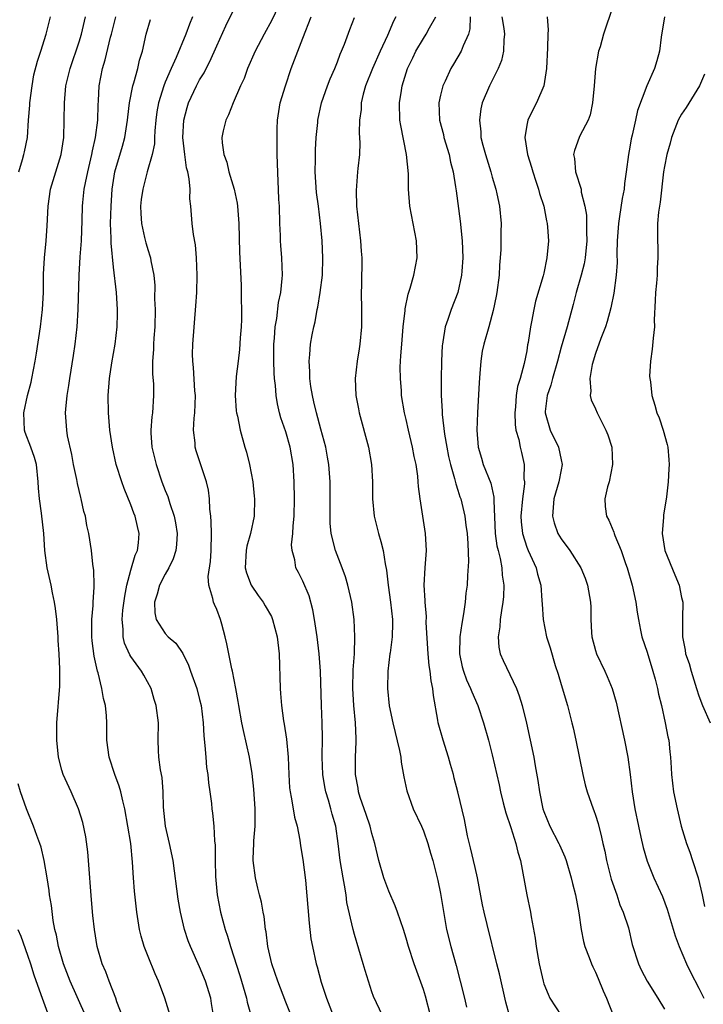
# Model space of a CAD drawing. Units: inches. Extents: x 2640000 to 2642083, y 1482000 to 1484934.
# Drawn here: x 2641308 to 2641388, y 1482336 to 1482451 of the extents above; entities that cross this region are included whole.
import ezdxf

# ---------------------------------------------------------------- set-up
doc = ezdxf.new("R2010")
doc.units = ezdxf.units.IN
doc.header["$MEASUREMENT"] = 0
doc.layers.add('LD26401482_2ft', color=222, linetype='Continuous')

msp = doc.modelspace()

# ---------------------------------------------------------------- linework, layer by layer
at = {"layer": 'LD26401482_2ft'}
for points, elevation in [([(2641338.51, 1482453), (2641337.38, 1482450.62), (2641336.49, 1482449), (2641335.46, 1482447), (2641334.57, 1482445), (2641334.16, 1482443.84), (2641333.76, 1482443), (2641332.89, 1482441), (2641332.37, 1482439.63), (2641332.04, 1482439), (2641331.75, 1482437.75), (2641331.59, 1482437), (2641331.62, 1482436.38), (2641331.8, 1482435), (2641332.14, 1482434.14), (2641332.4, 1482433), (2641333.02, 1482431), (2641333.36, 1482429.36), (2641333.41, 1482429), (2641333.55, 1482427), (2641333.65, 1482423.65), (2641333.82, 1482419.82), (2641333.84, 1482419), (2641333.82, 1482418.18), (2641333.87, 1482417), (2641333.85, 1482415.85), (2641333.81, 1482415), (2641333.72, 1482413.72), (2641333.65, 1482412.35), (2641333.48, 1482411), (2641333.24, 1482409.24), (2641333.11, 1482407), (2641333.25, 1482405.25), (2641333.29, 1482405), (2641333.39, 1482404.61), (2641333.7, 1482403), (2641334.26, 1482401), (2641334.45, 1482400.45), (2641334.81, 1482399), (2641335.17, 1482397), (2641335.34, 1482395.34), (2641335.37, 1482395), (2641335.33, 1482393), (2641334.92, 1482391), (2641334.49, 1482389.51), (2641334.41, 1482389), (2641334.3, 1482387), (2641334.44, 1482386.44), (2641334.97, 1482385), (2641335.8, 1482383.8), (2641336.4, 1482383), (2641336.6, 1482382.6), (2641337.33, 1482381.33), (2641337.48, 1482381), (2641338, 1482379), (2641338.23, 1482377), (2641338.34, 1482373), (2641338.41, 1482372.41), (2641338.51, 1482371), (2641338.76, 1482369.24), (2641338.83, 1482368.83), (2641339.09, 1482367.09), (2641339.29, 1482365), (2641339.36, 1482363), (2641339.46, 1482361.46), (2641339.51, 1482361), (2641339.65, 1482360.35), (2641339.87, 1482359), (2641340.04, 1482358.04), (2641340.32, 1482357), (2641340.65, 1482355.35), (2641340.73, 1482354.73), (2641341, 1482353.13), (2641341.29, 1482350.71), (2641341.71, 1482345.71), (2641341.92, 1482343.92), (2641342.1, 1482343), (2641342.53, 1482341), (2641342.65, 1482340.65), (2641343.13, 1482338.87), (2641343.75, 1482337), (2641344.52, 1482335)], 10264), ([(2641377, 1482452.21), (2641375.93, 1482449), (2641375.53, 1482447.53), (2641375.36, 1482447), (2641375.01, 1482445), (2641374.84, 1482443), (2641374.66, 1482441), (2641374.38, 1482439.62), (2641374.14, 1482439), (2641373.19, 1482437.19), (2641373.1, 1482437), (2641372.54, 1482435.46), (2641372.45, 1482435), (2641372.56, 1482434.56), (2641372.68, 1482433), (2641373.32, 1482431), (2641373.35, 1482430.65), (2641373.77, 1482429), (2641373.95, 1482427.95), (2641373.97, 1482427), (2641373.96, 1482426.04), (2641374, 1482425), (2641373.81, 1482423), (2641373.68, 1482422.32), (2641373.35, 1482421), (2641372.76, 1482419), (2641372.4, 1482417.6), (2641371.69, 1482415), (2641371, 1482412.63), (2641370.57, 1482411), (2641369.99, 1482409), (2641369.8, 1482408.2), (2641369.38, 1482407), (2641369.16, 1482405.16), (2641369.16, 1482405), (2641369.74, 1482403), (2641370.69, 1482401), (2641371, 1482399.54), (2641371.14, 1482399), (2641371, 1482398.39), (2641370.75, 1482397), (2641370.17, 1482395), (2641370.01, 1482393), (2641370.21, 1482392.21), (2641370.63, 1482391), (2641371, 1482390.38), (2641372, 1482389), (2641373.28, 1482387), (2641373.79, 1482385.79), (2641374.08, 1482385), (2641374.42, 1482383), (2641374.45, 1482382.45), (2641374.45, 1482381), (2641374.52, 1482379.48), (2641374.57, 1482379), (2641375, 1482377.4), (2641375.13, 1482377), (2641376.1, 1482375), (2641376.37, 1482374.37), (2641376.93, 1482373), (2641377.39, 1482371.39), (2641378.36, 1482367), (2641378.76, 1482365), (2641379.03, 1482363), (2641379.24, 1482361), (2641379.55, 1482359), (2641379.98, 1482357), (2641380.28, 1482355.72), (2641380.53, 1482354.53), (2641381, 1482352.92), (2641381.78, 1482351), (2641382.8, 1482348.81), (2641383.34, 1482347.34), (2641384.26, 1482344.26), (2641384.73, 1482343), (2641385.57, 1482341), (2641386.03, 1482340.03), (2641387, 1482338.19), (2641387.6, 1482337)], 10280), ([(2641339.62, 1482335), (2641339, 1482336.54), (2641338.07, 1482339), (2641337.4, 1482341), (2641336.93, 1482343), (2641336.73, 1482344.73), (2641336.66, 1482345), (2641336.49, 1482346.49), (2641336.38, 1482347), (2641336.17, 1482348.17), (2641335.96, 1482349), (2641335.78, 1482349.78), (2641335.48, 1482351), (2641335.22, 1482353), (2641335.21, 1482353.21), (2641335.31, 1482355), (2641335.31, 1482355.31), (2641335.47, 1482357), (2641335.44, 1482357.44), (2641335.46, 1482359), (2641335.3, 1482361.3), (2641335.12, 1482363.12), (2641334.8, 1482365), (2641334.09, 1482368.09), (2641333.91, 1482369), (2641333.54, 1482371), (2641333.47, 1482371.47), (2641333.19, 1482373), (2641332.81, 1482375), (2641332.74, 1482375.26), (2641332.16, 1482378.16), (2641331.96, 1482379), (2641331.56, 1482380.44), (2641331.43, 1482381), (2641331, 1482382.15), (2641330.74, 1482382.74), (2641330.61, 1482383), (2641330.55, 1482383.45), (2641330.07, 1482385), (2641329.98, 1482385.98), (2641330.26, 1482387.74), (2641330.33, 1482389), (2641330.37, 1482391), (2641330.35, 1482392.35), (2641330.29, 1482393), (2641330.2, 1482393.8), (2641330.16, 1482395), (2641330.02, 1482396.02), (2641329.8, 1482397), (2641328.6, 1482400.6), (2641328.49, 1482401), (2641328.47, 1482401.53), (2641328.3, 1482403), (2641328.37, 1482404.37), (2641328.43, 1482405), (2641328.5, 1482407), (2641328.44, 1482407.56), (2641328.28, 1482410.28), (2641328.19, 1482411), (2641328.17, 1482411.83), (2641328.19, 1482413), (2641328.56, 1482417.44), (2641328.66, 1482419), (2641328.72, 1482421), (2641328.65, 1482423), (2641328.5, 1482424.5), (2641328.27, 1482425.73), (2641328.13, 1482427), (2641327.99, 1482429), (2641327.87, 1482429.87), (2641327.88, 1482431), (2641327.8, 1482432.2), (2641327.61, 1482433), (2641327.48, 1482433.48), (2641327.27, 1482435), (2641327.05, 1482437), (2641327.15, 1482439), (2641327.54, 1482440.46), (2641327.72, 1482441), (2641328.64, 1482443), (2641329, 1482443.69), (2641329.51, 1482444.49), (2641329.75, 1482445), (2641330.2, 1482445.8), (2641331, 1482447.62), (2641332.06, 1482449.94), (2641333, 1482451.92)], 10262), ([(2641307.98, 1482433), (2641308.43, 1482434.43), (2641308.58, 1482435), (2641308.66, 1482435.34), (2641308.98, 1482437), (2641309.12, 1482439), (2641309.26, 1482440.74), (2641309.27, 1482441), (2641309.53, 1482443), (2641309.75, 1482444.25), (2641310.14, 1482445.86), (2641310.53, 1482447), (2641311.18, 1482449), (2641311.66, 1482451)], 10252), ([(2641320, 1482335), (2641319.39, 1482336.61), (2641319.27, 1482337), (2641318.48, 1482339), (2641318.09, 1482340.09), (2641317.67, 1482341), (2641317.08, 1482343), (2641316.78, 1482345), (2641316.6, 1482346.6), (2641316.42, 1482348.42), (2641316.1, 1482353), (2641316, 1482354), (2641315.76, 1482355.76), (2641315.42, 1482357.42), (2641314.94, 1482359), (2641314.08, 1482361), (2641313.16, 1482363), (2641313, 1482363.5), (2641312.59, 1482365), (2641312.4, 1482367), (2641312.42, 1482369), (2641312.74, 1482373.26), (2641312.75, 1482375.25), (2641312.67, 1482377), (2641312.57, 1482378.57), (2641312.56, 1482379), (2641312.39, 1482381), (2641312.26, 1482382.26), (2641312.14, 1482383), (2641311.91, 1482384.09), (2641311.75, 1482385), (2641311.28, 1482387), (2641311, 1482389), (2641310.89, 1482391), (2641310.63, 1482393.37), (2641310.38, 1482395), (2641310.26, 1482396.26), (2641310.25, 1482397), (2641310.04, 1482399), (2641309.8, 1482399.8), (2641309.38, 1482401), (2641308.72, 1482402.72), (2641308.65, 1482403), (2641308.56, 1482405), (2641308.99, 1482407.01), (2641309.42, 1482408.58), (2641309.51, 1482409), (2641309.9, 1482411), (2641310.06, 1482411.94), (2641310.52, 1482415), (2641310.74, 1482417), (2641310.84, 1482419), (2641310.87, 1482421.13), (2641310.96, 1482423), (2641311.15, 1482425), (2641311.29, 1482426.71), (2641311.4, 1482429), (2641311.68, 1482431), (2641312.28, 1482433), (2641312.92, 1482435), (2641313.23, 1482437), (2641313.27, 1482439), (2641313.28, 1482441), (2641313.47, 1482443), (2641313.78, 1482444.22), (2641313.95, 1482445), (2641315, 1482448.1), (2641315.28, 1482449), (2641315.72, 1482451)], 10254), ([(2641325.56, 1482335), (2641324.96, 1482337), (2641324.22, 1482339), (2641323.83, 1482339.83), (2641323, 1482341.84), (2641322.55, 1482343), (2641322.2, 1482344.2), (2641322.01, 1482345), (2641321.7, 1482347), (2641321.43, 1482349.43), (2641321.3, 1482351), (2641321.19, 1482352.81), (2641320.99, 1482355), (2641320.67, 1482357), (2641320.32, 1482359), (2641320.08, 1482359.92), (2641319.84, 1482361), (2641319.66, 1482361.66), (2641319.14, 1482363), (2641318.48, 1482365), (2641318.21, 1482367), (2641318.21, 1482369), (2641318.17, 1482369.83), (2641318.06, 1482371), (2641317.82, 1482371.82), (2641317.64, 1482373), (2641317.19, 1482374.81), (2641317.12, 1482375), (2641316.74, 1482376.74), (2641316.52, 1482378.52), (2641316.48, 1482379), (2641316.46, 1482379.54), (2641316.48, 1482381), (2641316.64, 1482382.64), (2641316.64, 1482383), (2641316.75, 1482384.75), (2641316.73, 1482385), (2641316.71, 1482386.71), (2641316.57, 1482387.43), (2641316.43, 1482389), (2641316.12, 1482391), (2641315.9, 1482391.9), (2641315.72, 1482393), (2641315.55, 1482393.55), (2641315.24, 1482395), (2641315.18, 1482395.18), (2641314.79, 1482396.79), (2641314.72, 1482397.28), (2641314.36, 1482399), (2641314.15, 1482400.15), (2641313.65, 1482402.35), (2641313.55, 1482403), (2641313.42, 1482405), (2641313.44, 1482405.44), (2641313.61, 1482407), (2641313.81, 1482408.19), (2641313.9, 1482409), (2641314.33, 1482411.67), (2641314.52, 1482413), (2641314.75, 1482415), (2641314.89, 1482417), (2641315.01, 1482421.01), (2641315.13, 1482423.13), (2641315.26, 1482425), (2641315.35, 1482427.35), (2641315.38, 1482429), (2641315.42, 1482429.42), (2641315.59, 1482431), (2641315.72, 1482431.72), (2641316, 1482433), (2641316.48, 1482435), (2641316.55, 1482435.45), (2641316.91, 1482437), (2641317.16, 1482439), (2641317.22, 1482440.78), (2641317.26, 1482441.26), (2641317.34, 1482443), (2641317.7, 1482445), (2641318.01, 1482445.99), (2641318.64, 1482448.64), (2641318.75, 1482449), (2641319.26, 1482451)], 10256), ([(2641330.61, 1482335), (2641330.38, 1482336.38), (2641330.3, 1482337), (2641329.69, 1482339), (2641329, 1482340.66), (2641327.93, 1482343), (2641327.68, 1482343.68), (2641327.25, 1482345), (2641326.79, 1482347), (2641326.51, 1482348.51), (2641325.92, 1482353), (2641325.5, 1482355), (2641325.02, 1482357), (2641324.79, 1482359.21), (2641324.75, 1482361), (2641324.63, 1482362.63), (2641324.46, 1482363.54), (2641324.26, 1482365), (2641324.21, 1482365.79), (2641324.18, 1482367), (2641324.21, 1482369), (2641323.96, 1482371), (2641323.72, 1482371.72), (2641323.35, 1482373), (2641322.53, 1482374.53), (2641322.26, 1482375), (2641321, 1482376.69), (2641320.88, 1482376.88), (2641320.27, 1482378.27), (2641320.11, 1482379), (2641320.13, 1482379.87), (2641320, 1482381), (2641320.09, 1482382.09), (2641320.3, 1482383.7), (2641320.54, 1482385), (2641321, 1482386.73), (2641321.52, 1482388.48), (2641321.77, 1482389), (2641321.89, 1482389.89), (2641321.99, 1482391), (2641321.79, 1482391.79), (2641321.51, 1482393), (2641321.36, 1482393.36), (2641321, 1482394.33), (2641320.21, 1482396.21), (2641319.94, 1482397), (2641319.31, 1482399), (2641318.87, 1482401), (2641318.57, 1482403), (2641318.39, 1482405), (2641318.36, 1482407), (2641318.53, 1482409), (2641318.81, 1482410.81), (2641319.18, 1482413), (2641319.42, 1482415), (2641319.46, 1482416.54), (2641319.47, 1482417), (2641319.33, 1482419), (2641319, 1482421.92), (2641318.72, 1482424.72), (2641318.72, 1482425.28), (2641318.65, 1482427), (2641318.7, 1482429), (2641318.83, 1482431), (2641319.15, 1482433), (2641320.03, 1482435.97), (2641320.32, 1482437), (2641320.63, 1482439), (2641320.66, 1482439.34), (2641320.85, 1482441), (2641321.23, 1482443), (2641321.35, 1482443.35), (2641321.8, 1482445), (2641322.03, 1482445.97), (2641322.35, 1482447), (2641322.78, 1482449), (2641323.29, 1482450.71)], 10258), ([(2641328.17, 1482451), (2641327.83, 1482450.17), (2641327.38, 1482449), (2641326.27, 1482446.27), (2641325.69, 1482445), (2641325, 1482443.42), (2641324.83, 1482443), (2641324.2, 1482441), (2641324.02, 1482439.98), (2641323.89, 1482439), (2641323.78, 1482437.78), (2641323.75, 1482437), (2641323.74, 1482436.26), (2641323.49, 1482435), (2641322.92, 1482433), (2641322.38, 1482431), (2641322.22, 1482429.78), (2641322.13, 1482429), (2641322.16, 1482428.16), (2641322.23, 1482427), (2641322.61, 1482425.39), (2641322.74, 1482424.74), (2641323, 1482423.86), (2641323.23, 1482423.23), (2641323.29, 1482423), (2641323.33, 1482422.67), (2641323.66, 1482421), (2641323.79, 1482419.79), (2641323.77, 1482418.23), (2641323.83, 1482417), (2641323.78, 1482415), (2641323.67, 1482413.67), (2641323.63, 1482413), (2641323.62, 1482412.38), (2641323.53, 1482411), (2641323.53, 1482409.53), (2641323.65, 1482408.35), (2641323.65, 1482407), (2641323.51, 1482405), (2641323.44, 1482404.56), (2641323.32, 1482403), (2641323.33, 1482402.67), (2641323.44, 1482401), (2641323.93, 1482399), (2641324.61, 1482397), (2641325, 1482395.99), (2641325.3, 1482395.3), (2641325.54, 1482394.47), (2641326.05, 1482393), (2641326.21, 1482392.21), (2641326.38, 1482391), (2641326.3, 1482389.7), (2641326.22, 1482389), (2641325.94, 1482388.06), (2641325.43, 1482387), (2641325, 1482386.25), (2641324.35, 1482385), (2641324.05, 1482383.95), (2641323.75, 1482383), (2641323.78, 1482381.78), (2641323.93, 1482381), (2641325, 1482379.36), (2641325.36, 1482379), (2641326.24, 1482378.24), (2641327.06, 1482377.06), (2641327.71, 1482375.71), (2641327.94, 1482375), (2641328.66, 1482373), (2641329, 1482371.69), (2641329.16, 1482371), (2641329.39, 1482369), (2641329.47, 1482367.47), (2641329.62, 1482366.38), (2641329.7, 1482365), (2641329.8, 1482363.8), (2641329.94, 1482363), (2641330.02, 1482362.02), (2641330.17, 1482361), (2641330.36, 1482359.64), (2641330.42, 1482359), (2641330.5, 1482358.5), (2641330.65, 1482357), (2641330.72, 1482355.28), (2641330.79, 1482354.79), (2641330.8, 1482353), (2641330.85, 1482351.15), (2641331.03, 1482349), (2641331.41, 1482347), (2641331.96, 1482345), (2641332.22, 1482344.22), (2641332.57, 1482343), (2641333.66, 1482339.66), (2641334.44, 1482337), (2641334.54, 1482336.54), (2641335.43, 1482333.43)], 10260), ([(2641350.23, 1482335), (2641349.2, 1482337.2), (2641349, 1482337.75), (2641348.22, 1482340.22), (2641348, 1482341), (2641347, 1482344.42), (2641346.84, 1482345), (2641346.12, 1482348.12), (2641346.02, 1482349), (2641345.84, 1482350.16), (2641345.66, 1482351), (2641345.33, 1482353), (2641345.11, 1482355), (2641344.83, 1482357), (2641344.4, 1482358.4), (2641344.25, 1482359), (2641343.97, 1482360.03), (2641343.65, 1482361), (2641343.55, 1482361.55), (2641343.32, 1482363), (2641343.24, 1482365), (2641343.26, 1482367.26), (2641343.23, 1482369), (2641343.16, 1482371), (2641343.03, 1482375), (2641342.89, 1482377), (2641342.64, 1482379), (2641342.34, 1482381), (2641342.14, 1482382.14), (2641341.73, 1482383.73), (2641341, 1482385.45), (2641340.47, 1482386.47), (2641340.18, 1482387), (2641340.05, 1482387.95), (2641339.74, 1482389), (2641339.69, 1482389.69), (2641339.84, 1482391), (2641339.87, 1482391.87), (2641339.98, 1482393), (2641340.01, 1482395), (2641339.98, 1482397), (2641339.87, 1482399), (2641339.53, 1482401), (2641339, 1482402.78), (2641338.43, 1482404.43), (2641338.28, 1482405), (2641338.05, 1482406.05), (2641337.89, 1482407), (2641337.81, 1482408.19), (2641337.71, 1482409), (2641337.66, 1482409.66), (2641337.61, 1482411), (2641337.61, 1482413), (2641337.69, 1482413.69), (2641337.78, 1482415), (2641337.96, 1482415.96), (2641338.18, 1482417.82), (2641338.42, 1482419), (2641338.6, 1482420.6), (2641338.61, 1482421), (2641338.56, 1482423), (2641338.44, 1482424.44), (2641338.41, 1482425), (2641338.4, 1482425.6), (2641338.33, 1482427), (2641338.27, 1482429), (2641338.22, 1482429.78), (2641338.18, 1482431), (2641338.12, 1482431.88), (2641338.02, 1482435), (2641337.99, 1482437), (2641338.01, 1482438.01), (2641338.05, 1482439), (2641338.36, 1482441), (2641338.96, 1482443), (2641339.65, 1482445), (2641340.39, 1482447), (2641341, 1482448.52), (2641341.95, 1482451)], 10266), ([(2641355.84, 1482335), (2641355.25, 1482337.25), (2641355, 1482338.03), (2641353.91, 1482341), (2641353.27, 1482343), (2641353, 1482343.98), (2641352.68, 1482345), (2641352, 1482347), (2641351.73, 1482347.73), (2641351, 1482349.44), (2641350.41, 1482351), (2641349.83, 1482353), (2641349.66, 1482353.66), (2641349.36, 1482355), (2641349, 1482356.15), (2641348.8, 1482357), (2641348.36, 1482358.36), (2641347.66, 1482360.34), (2641347.46, 1482361), (2641347.42, 1482361.42), (2641347.1, 1482363), (2641347.11, 1482365), (2641347.2, 1482366.8), (2641347.17, 1482367.17), (2641347.1, 1482369), (2641346.9, 1482371), (2641346.8, 1482373), (2641346.85, 1482375.15), (2641346.98, 1482377), (2641347.04, 1482379), (2641346.94, 1482381), (2641346.67, 1482383), (2641346.23, 1482385), (2641345.94, 1482385.94), (2641345.58, 1482387), (2641344.8, 1482389), (2641344.29, 1482391), (2641344.18, 1482392.18), (2641344.15, 1482393), (2641344.18, 1482393.82), (2641344.18, 1482395), (2641344.18, 1482397), (2641344.01, 1482399), (2641343.87, 1482399.87), (2641343.65, 1482401), (2641343.1, 1482403.1), (2641342.56, 1482405), (2641342.28, 1482406.28), (2641342.1, 1482407), (2641341.93, 1482408.07), (2641341.81, 1482409), (2641341.81, 1482409.81), (2641341.71, 1482411), (2641341.8, 1482411.8), (2641341.88, 1482413), (2641342.07, 1482414.07), (2641342.26, 1482415), (2641342.41, 1482415.59), (2641342.65, 1482417), (2641342.72, 1482417.28), (2641343, 1482419), (2641343.26, 1482421), (2641343.32, 1482423), (2641343.22, 1482425), (2641343.06, 1482427), (2641342.81, 1482429), (2641342.58, 1482430.58), (2641342.42, 1482433), (2641342.46, 1482434.46), (2641342.45, 1482435.55), (2641342.55, 1482437), (2641342.73, 1482438.73), (2641342.74, 1482439), (2641343.17, 1482441), (2641343.86, 1482443), (2641344.18, 1482443.82), (2641344.69, 1482445), (2641345, 1482445.78), (2641345.32, 1482446.68), (2641345.49, 1482447), (2641345.83, 1482447.83), (2641346.46, 1482449.54), (2641347, 1482450.93)], 10268), ([(2641351.79, 1482451), (2641351.52, 1482450.48), (2641350.82, 1482448.82), (2641349.97, 1482447), (2641349.07, 1482445), (2641348.27, 1482443), (2641348.01, 1482442.01), (2641347.77, 1482441), (2641347.75, 1482440.25), (2641347.58, 1482439), (2641347.54, 1482437.54), (2641347.62, 1482436.38), (2641347.56, 1482435), (2641347.38, 1482433.38), (2641347.36, 1482433), (2641347.18, 1482430.82), (2641347.24, 1482429), (2641347.7, 1482425), (2641347.77, 1482423.77), (2641347.83, 1482423), (2641347.81, 1482419.81), (2641347.78, 1482419), (2641347.81, 1482417), (2641347.8, 1482415), (2641347.62, 1482413), (2641347.55, 1482412.45), (2641347.31, 1482411), (2641347.09, 1482409), (2641347.15, 1482407), (2641347.46, 1482405.46), (2641347.53, 1482405), (2641348.63, 1482401), (2641348.98, 1482399), (2641349.07, 1482397), (2641349.07, 1482395), (2641349.27, 1482393), (2641349.61, 1482391.61), (2641349.78, 1482391), (2641350.07, 1482390.07), (2641350.33, 1482389), (2641350.55, 1482387.45), (2641350.73, 1482386.73), (2641350.9, 1482385), (2641351.18, 1482383), (2641351.4, 1482381), (2641351.41, 1482380.59), (2641351.38, 1482379), (2641351.12, 1482377.12), (2641351.11, 1482377), (2641350.85, 1482375), (2641350.81, 1482373), (2641351.02, 1482370.98), (2641351.45, 1482369), (2641352.23, 1482365.77), (2641352.37, 1482365), (2641352.43, 1482364.43), (2641352.73, 1482362.73), (2641353.08, 1482361.08), (2641353.83, 1482359), (2641354.78, 1482357), (2641355, 1482356.47), (2641355.53, 1482355), (2641355.84, 1482353.84), (2641356.1, 1482353), (2641356.68, 1482350.68), (2641357, 1482349.17), (2641357.7, 1482345), (2641358.18, 1482343), (2641358.8, 1482340.8), (2641359.29, 1482339), (2641359.77, 1482337), (2641359.99, 1482335.99)], 10270), ([(2641365.01, 1482335), (2641364.57, 1482336.57), (2641363.84, 1482339.84), (2641363.54, 1482341), (2641362.42, 1482345.58), (2641362.06, 1482347), (2641361.87, 1482347.87), (2641361.28, 1482351), (2641361, 1482352.18), (2641360.48, 1482354.48), (2641360.14, 1482355.86), (2641359.77, 1482357.77), (2641359.01, 1482361), (2641358.58, 1482362.58), (2641358.48, 1482363), (2641358.14, 1482364.14), (2641357.93, 1482365), (2641357.3, 1482367), (2641356.73, 1482369), (2641356.68, 1482369.32), (2641356.16, 1482372.16), (2641356.11, 1482373), (2641355.89, 1482373.89), (2641355.79, 1482375), (2641355.67, 1482375.67), (2641355.54, 1482377), (2641355.34, 1482380.66), (2641355.35, 1482381.35), (2641355.2, 1482383), (2641355.2, 1482383.2), (2641355.1, 1482385), (2641355.2, 1482387), (2641355.35, 1482389), (2641355.25, 1482391), (2641354.92, 1482393), (2641354.62, 1482395), (2641354.44, 1482396.44), (2641354.41, 1482397), (2641354.35, 1482397.65), (2641354.15, 1482399), (2641353.94, 1482399.94), (2641353.75, 1482401), (2641353.27, 1482403), (2641353, 1482404.24), (2641352.8, 1482405), (2641352.47, 1482407), (2641352.44, 1482407.56), (2641352.32, 1482409), (2641352.31, 1482410.31), (2641352.34, 1482411), (2641352.39, 1482411.61), (2641352.48, 1482413), (2641352.66, 1482415), (2641352.89, 1482416.89), (2641352.9, 1482417.1), (2641353.23, 1482418.77), (2641353.47, 1482419.47), (2641353.9, 1482421), (2641354.26, 1482423), (2641354.2, 1482425), (2641353.44, 1482429), (2641353.28, 1482431), (2641353.25, 1482432.75), (2641353.04, 1482435), (2641352.37, 1482438.37), (2641352.27, 1482439), (2641352.21, 1482441), (2641352.44, 1482442.44), (2641352.55, 1482443), (2641353.16, 1482445), (2641353.77, 1482446.23), (2641354.13, 1482447), (2641355, 1482448.47), (2641355.34, 1482449), (2641355.72, 1482449.72), (2641356.45, 1482451)], 10272), ([(2641360.43, 1482451), (2641360.4, 1482449.6), (2641360.25, 1482449), (2641359.63, 1482447.63), (2641359.4, 1482447), (2641358.48, 1482445.52), (2641358.17, 1482445), (2641357.52, 1482443.52), (2641357.27, 1482443), (2641357, 1482441.9), (2641356.81, 1482441), (2641356.86, 1482439), (2641357.32, 1482437.32), (2641357.38, 1482437), (2641357.98, 1482435), (2641358.13, 1482434.13), (2641358.44, 1482433), (2641358.74, 1482431.26), (2641358.79, 1482430.79), (2641359.28, 1482427.28), (2641359.51, 1482425), (2641359.57, 1482423), (2641359.46, 1482421.46), (2641359.44, 1482421), (2641359.02, 1482418.98), (2641358.24, 1482417), (2641357.85, 1482415.85), (2641357.52, 1482415), (2641357.27, 1482413.27), (2641357.21, 1482413), (2641357.19, 1482412.81), (2641357.12, 1482411), (2641357.07, 1482408.93), (2641357.07, 1482407), (2641357.18, 1482405.18), (2641357.18, 1482404.82), (2641357.46, 1482402.54), (2641357.72, 1482401), (2641357.93, 1482399.93), (2641358.14, 1482399), (2641358.62, 1482397.38), (2641358.75, 1482396.75), (2641359, 1482396.04), (2641359.25, 1482395.25), (2641359.34, 1482395), (2641359.8, 1482393), (2641359.95, 1482391.95), (2641360.07, 1482391), (2641360.17, 1482389.83), (2641360.25, 1482387.75), (2641360.13, 1482386.13), (2641360.08, 1482385), (2641359.94, 1482384.06), (2641359.85, 1482383), (2641359.67, 1482381.67), (2641359.45, 1482380.55), (2641359.23, 1482379), (2641359.19, 1482377), (2641359.51, 1482375.51), (2641359.65, 1482375), (2641360.01, 1482374.01), (2641360.48, 1482373), (2641360.61, 1482372.61), (2641361.33, 1482371), (2641362, 1482369), (2641362.56, 1482367), (2641363, 1482365.28), (2641363.79, 1482361.79), (2641363.95, 1482361), (2641364.28, 1482359.72), (2641364.56, 1482358.56), (2641365.15, 1482356.85), (2641365.74, 1482355), (2641365.96, 1482353.96), (2641366.28, 1482353), (2641367.01, 1482349), (2641367.46, 1482347), (2641367.53, 1482346.47), (2641368, 1482344), (2641368.1, 1482343), (2641368.32, 1482341.68), (2641368.45, 1482341), (2641368.9, 1482339), (2641369, 1482338.68), (2641369.48, 1482337.48), (2641369.71, 1482337), (2641371, 1482335)], 10274), ([(2641364.12, 1482451), (2641364.36, 1482449.64), (2641364.44, 1482449), (2641364.35, 1482448.35), (2641364.29, 1482447), (2641364.07, 1482445.93), (2641363.67, 1482445), (2641363, 1482443.62), (2641362.67, 1482443), (2641361.83, 1482441), (2641361.67, 1482440.33), (2641361.5, 1482439), (2641361.66, 1482437.66), (2641361.68, 1482437), (2641361.89, 1482436.11), (2641362.2, 1482435), (2641362.82, 1482433), (2641363, 1482432.38), (2641363.43, 1482431), (2641363.55, 1482430.45), (2641363.85, 1482429), (2641364.02, 1482427), (2641363.99, 1482426.01), (2641364, 1482425), (2641363.98, 1482423.98), (2641363.92, 1482423), (2641363.84, 1482422.16), (2641363.79, 1482421), (2641363.53, 1482419), (2641363.45, 1482418.55), (2641363.11, 1482416.89), (2641362.59, 1482415), (2641362.01, 1482413), (2641361.84, 1482412.16), (2641361.66, 1482411), (2641361.57, 1482409.57), (2641361.48, 1482408.52), (2641361.28, 1482405), (2641361.2, 1482403), (2641361.37, 1482401), (2641361.75, 1482399.75), (2641361.96, 1482399), (2641362.82, 1482396.82), (2641363.2, 1482395.2), (2641363.19, 1482394.81), (2641363.35, 1482391), (2641363.54, 1482389.54), (2641363.67, 1482389), (2641363.91, 1482388.09), (2641364.1, 1482387), (2641364.15, 1482386.15), (2641364.34, 1482385), (2641364.31, 1482383.69), (2641364.24, 1482383), (2641364.06, 1482382.06), (2641363.92, 1482381), (2641363.87, 1482380.13), (2641363.67, 1482379), (2641363.78, 1482377.78), (2641363.93, 1482377), (2641364.25, 1482376.25), (2641365.82, 1482373), (2641366.14, 1482372.14), (2641366.48, 1482371), (2641366.97, 1482368.97), (2641367.41, 1482367), (2641367.82, 1482365), (2641367.99, 1482364.01), (2641368.3, 1482362.3), (2641368.48, 1482361), (2641368.89, 1482359), (2641369, 1482358.69), (2641369.7, 1482357), (2641370.74, 1482355), (2641370.81, 1482354.81), (2641371.44, 1482353.44), (2641371.6, 1482353), (2641372.18, 1482351), (2641372.33, 1482350.33), (2641372.67, 1482349), (2641373.06, 1482346.94), (2641373.34, 1482345), (2641373.61, 1482343.61), (2641373.76, 1482343), (2641374.26, 1482341.75), (2641374.52, 1482341), (2641374.67, 1482340.67), (2641375, 1482340.03), (2641375.31, 1482339.31), (2641375.88, 1482337.88), (2641376.28, 1482337), (2641377.06, 1482335.06)], 10276), ([(2641369.37, 1482451), (2641369.48, 1482449.48), (2641369.44, 1482449), (2641369.42, 1482447.42), (2641369.3, 1482445), (2641368.98, 1482443), (2641368.16, 1482441), (2641367.74, 1482440.26), (2641367.12, 1482439), (2641367, 1482438.4), (2641366.77, 1482437), (2641367.1, 1482435), (2641367.55, 1482433.55), (2641367.7, 1482433), (2641368.07, 1482431.93), (2641368.37, 1482431), (2641368.5, 1482430.5), (2641368.99, 1482429), (2641369.32, 1482427.32), (2641369.39, 1482427), (2641369.43, 1482426.57), (2641369.52, 1482425), (2641369.36, 1482423), (2641369, 1482421.23), (2641368.93, 1482420.93), (2641368.03, 1482417.97), (2641367.82, 1482417), (2641367.56, 1482415.56), (2641367.43, 1482415), (2641367.17, 1482413.17), (2641367.11, 1482412.89), (2641367, 1482412.19), (2641366.72, 1482410.72), (2641366.25, 1482409), (2641365.94, 1482408.06), (2641365.79, 1482407), (2641365.69, 1482405.69), (2641365.61, 1482405), (2641365.66, 1482403.66), (2641365.76, 1482403), (2641366.08, 1482401.92), (2641366.24, 1482401), (2641366.39, 1482400.39), (2641366.69, 1482399), (2641366.68, 1482397.32), (2641366.74, 1482397), (2641366.74, 1482396.74), (2641366.52, 1482395), (2641366.34, 1482393), (2641366.36, 1482392.36), (2641366.5, 1482391), (2641367, 1482389.42), (2641367.17, 1482389), (2641368.09, 1482387), (2641368.27, 1482386.27), (2641368.63, 1482385), (2641368.78, 1482383.22), (2641368.79, 1482382.79), (2641368.91, 1482381), (2641369.31, 1482379), (2641369.72, 1482377.72), (2641370.33, 1482375.67), (2641370.66, 1482374.66), (2641371, 1482373.45), (2641371.73, 1482371), (2641372.26, 1482369), (2641372.41, 1482368.41), (2641372.72, 1482367), (2641373.52, 1482363), (2641373.81, 1482361.81), (2641374.03, 1482361), (2641374.73, 1482359), (2641374.81, 1482358.81), (2641375, 1482358.28), (2641375.3, 1482357.3), (2641375.71, 1482355.71), (2641375.86, 1482355), (2641376.08, 1482354.08), (2641376.27, 1482353), (2641376.82, 1482350.82), (2641377.46, 1482349), (2641377.84, 1482347.84), (2641378.23, 1482347), (2641378.82, 1482345.18), (2641379.26, 1482343.26), (2641379.98, 1482341), (2641380.31, 1482340.31), (2641381.02, 1482339), (2641382.26, 1482337), (2641383, 1482335.74)], 10278), ([(2641383, 1482451), (2641382.63, 1482448.63), (2641382.43, 1482447), (2641382.11, 1482445.89), (2641381.84, 1482445), (2641380.96, 1482443), (2641379.87, 1482440.13), (2641379.65, 1482439), (2641379.27, 1482437.27), (2641379.16, 1482436.84), (2641379, 1482435.86), (2641378.83, 1482435), (2641378.57, 1482433), (2641378.37, 1482431.63), (2641378.32, 1482431), (2641378.09, 1482429.91), (2641377.8, 1482427.8), (2641377.66, 1482427), (2641377.53, 1482425), (2641377.49, 1482423.49), (2641377.52, 1482422.48), (2641377.39, 1482421), (2641377.11, 1482418.89), (2641376.79, 1482417.21), (2641376.37, 1482415.63), (2641376.17, 1482415), (2641375.63, 1482413.63), (2641375, 1482411.88), (2641374.61, 1482410.61), (2641374.34, 1482409), (2641374.47, 1482407.53), (2641374.39, 1482407), (2641374.51, 1482406.51), (2641375, 1482405.46), (2641375.19, 1482405), (2641376.21, 1482403), (2641376.45, 1482402.45), (2641376.89, 1482401), (2641376.99, 1482399), (2641376.6, 1482397), (2641376.41, 1482396.41), (2641376.1, 1482395), (2641376.14, 1482394.14), (2641376.27, 1482393), (2641376.53, 1482392.53), (2641377.14, 1482391.14), (2641377.17, 1482391), (2641377.25, 1482390.75), (2641377.99, 1482389), (2641378.48, 1482387.52), (2641378.68, 1482387), (2641379.24, 1482385), (2641379.68, 1482383), (2641379.84, 1482381.84), (2641379.99, 1482381), (2641380.24, 1482379.76), (2641380.38, 1482379), (2641381, 1482377.22), (2641381.67, 1482375), (2641381.94, 1482374.06), (2641382.21, 1482373), (2641382.33, 1482372.33), (2641382.67, 1482371), (2641383.11, 1482369), (2641383.39, 1482367.39), (2641383.5, 1482367), (2641383.62, 1482365.62), (2641383.7, 1482365), (2641383.78, 1482363.78), (2641383.82, 1482363), (2641384.07, 1482361), (2641384.47, 1482359), (2641384.97, 1482357), (2641385.57, 1482355), (2641385.96, 1482353.96), (2641386.26, 1482353), (2641386.91, 1482351), (2641387.38, 1482349), (2641387.66, 1482347.66)], 10282), ([(2641387.66, 1482444.34), (2641387.1, 1482443), (2641385.52, 1482440.48), (2641385, 1482439.7), (2641384.61, 1482439), (2641383.82, 1482437), (2641383.68, 1482436.32), (2641383.27, 1482435), (2641383, 1482433.63), (2641382.9, 1482433), (2641382.51, 1482429.49), (2641382.3, 1482428.3), (2641382.2, 1482427), (2641382.22, 1482425.78), (2641382.2, 1482425), (2641382.24, 1482424.24), (2641382.26, 1482423), (2641382.16, 1482421.84), (2641382.15, 1482421), (2641382.07, 1482420.07), (2641381.96, 1482419), (2641381.95, 1482418.05), (2641381.82, 1482415.82), (2641381.86, 1482415), (2641381.68, 1482413.68), (2641381.59, 1482412.41), (2641381.38, 1482411), (2641381.28, 1482409.28), (2641381.3, 1482409), (2641381.38, 1482408.62), (2641381.53, 1482407), (2641381.88, 1482405.88), (2641382.13, 1482405), (2641382.41, 1482404.41), (2641382.86, 1482403), (2641383.34, 1482401.34), (2641383.39, 1482401), (2641383.53, 1482399.53), (2641383.55, 1482399), (2641383.5, 1482398.5), (2641383.44, 1482397), (2641383.23, 1482395.23), (2641382.89, 1482393.11), (2641382.89, 1482392.89), (2641382.74, 1482391), (2641383.05, 1482389), (2641384.2, 1482386.2), (2641384.72, 1482385), (2641385, 1482383.56), (2641385.13, 1482383), (2641385.12, 1482381.12), (2641385.09, 1482379), (2641385.42, 1482377.42), (2641385.46, 1482377), (2641385.88, 1482375.88), (2641386.12, 1482375), (2641386.75, 1482373), (2641387, 1482372.13), (2641387.43, 1482371), (2641388.34, 1482369)], 10284), ([(2641315.72, 1482335), (2641313.96, 1482339), (2641313.18, 1482341), (2641312.59, 1482343), (2641312.35, 1482344.35), (2641312.18, 1482345), (2641311.98, 1482346.02), (2641311.77, 1482347.77), (2641311.56, 1482349), (2641311.52, 1482349.52), (2641311.3, 1482351), (2641310.94, 1482353), (2641310.57, 1482354.57), (2641310.42, 1482355), (2641310.07, 1482355.93), (2641309.7, 1482357), (2641308.88, 1482359), (2641308.17, 1482361), (2641307.91, 1482361.91)], 10252), ([(2641307.88, 1482345), (2641308.22, 1482344.22), (2641309, 1482342.02), (2641309.33, 1482341), (2641309.72, 1482339.72), (2641310.55, 1482337.45), (2641311.31, 1482335.31)], 10250)]:
    msp.add_lwpolyline(points, dxfattribs=dict(at, elevation=elevation))

doc.saveas('drawing.dxf')
